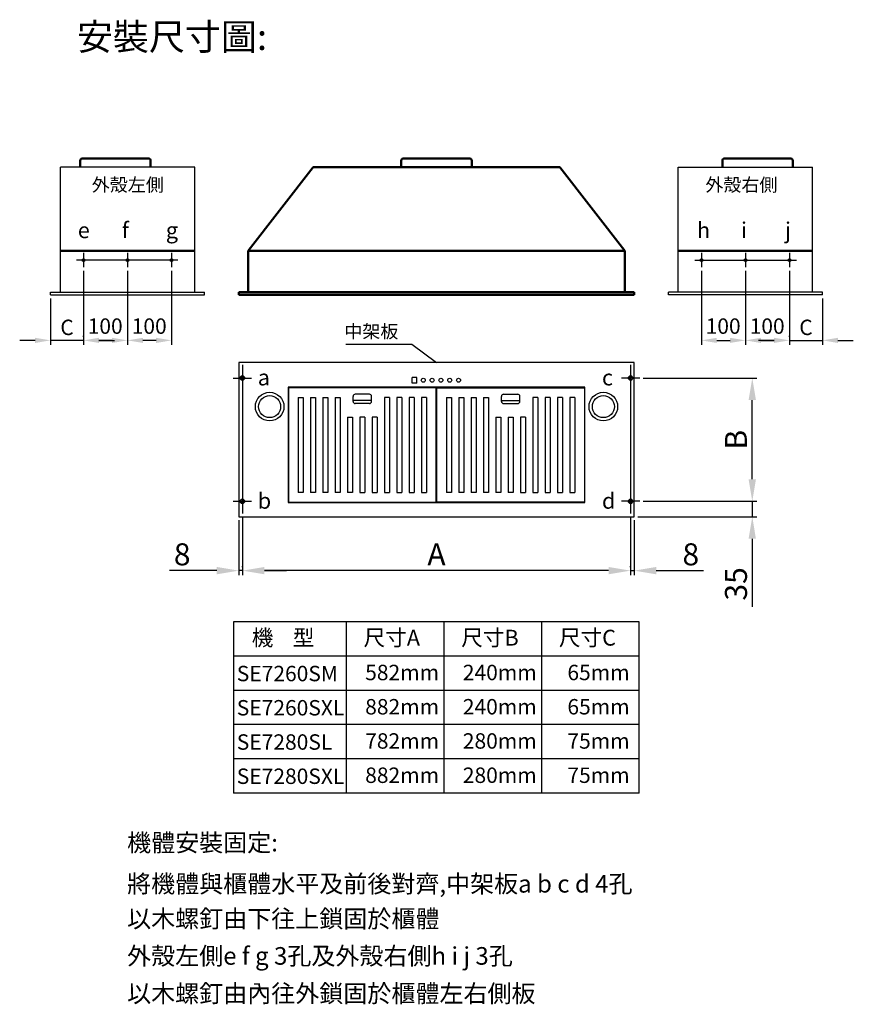
# Model space of a CAD drawing. Extents: x -573 to 1321, y -2144 to 92.
import ezdxf
from ezdxf.lldxf.tags import DXFTag

# ---------------------------------------------------------------- set-up
doc = ezdxf.new("R2010")
doc.units = 0
doc.header["$MEASUREMENT"] = 0
doc.styles.add('CHINA', font='c2', dxfattribs={"bigfont": 'china'})
doc.styles.add('STYLE1', font='BOOKOS.TTF')
tags = doc.linetypes.add('CENTER', pattern=[50.8, 31.75, -6.35, 6.35, -6.35]).pattern_tags.tags
tags[10:11] = [DXFTag(74, 4), DXFTag(75, 0), DXFTag(340, '0'), DXFTag(46, 1.0), DXFTag(50, 0.0), DXFTag(44, 0.0), DXFTag(45, 0.0)]
tags[8:9] = [DXFTag(74, 4), DXFTag(75, 0), DXFTag(340, '0'), DXFTag(46, 1.0), DXFTag(50, 0.0), DXFTag(44, 0.0), DXFTag(45, 0.0)]
tags[6:7] = [DXFTag(74, 4), DXFTag(75, 0), DXFTag(340, '0'), DXFTag(46, 1.0), DXFTag(50, 0.0), DXFTag(44, 0.0), DXFTag(45, 0.0)]
tags[4:5] = [DXFTag(74, 4), DXFTag(75, 0), DXFTag(340, '0'), DXFTag(46, 1.0), DXFTag(50, 0.0), DXFTag(44, 0.0), DXFTag(45, 0.0)]
doc.dimstyles.get("Standard").update_dxf_attribs({"dimtxt": 24, "dimasz": 24, "dimexe": 10, "dimexo": 8, "dimgap": 12, "dimtad": 1, "dimdec": 0, "dimlfac": -1, "dimdsep": 46, "dimlunit": 5, "dimtxsty": 'Standard', "dimcen": 2.5, "dimclrd": 256, "dimclre": 256, "dimclrt": 256, "dimadec": 0, "dimazin": 0, "dimtfac": 1, "dimtdec": 0, "dimtmove": 0, "dimatfit": 3, "dimfxl": 1, "dimtolj": 1, "dimtzin": 0, "dimlwd": -1, "dimlwe": -1, "dimarcsym": 0})

# ---------------------------------------------------------------- blocks, each defined once
blk = doc.blocks.new('*D19')
at = {"transparency": 16777216}
for p, q in [((815.2, -1037.5), (815.2, -1168.9)), ((823.2, -1044.5), (823.2, -1168.9)), ((765.2, -1158.9), (715.2, -1158.9)), ((815.2, -1158.9), (823.2, -1158.9)), ((873.2, -1158.9), (980.5, -1158.9))]:
    blk.add_line(p, q, dxfattribs=at)
for points in [[(765.2, -1150.6), (765.2, -1167.2), (815.2, -1158.9)], [(873.2, -1150.6), (873.2, -1167.2), (823.2, -1158.9)]]:
    blk.add_solid(points, dxfattribs=at)
at = {"layer": 'DEFPOINTS', "color": 0, "transparency": 16777216}
for p in [(815.2, -1029.5), (823.2, -1036.5), (823.2, -1158.9)]:
    blk.add_point(p, dxfattribs=at)
at = {"transparency": 16777216, "insert": (951.9, -1121.9), "char_height": 50, "attachment_point": 5, "style": 'CHINA'}
blk.add_mtext('\\A1;8', dxfattribs=at)
blk = doc.blocks.new('*D20')
at = {"transparency": 16777216}
for p, q in [((-74.8, -1044.5), (-74.8, -1168.9)), ((-66.8, -1037.5), (-66.8, -1168.9)), ((-124.8, -1158.9), (-232.1, -1158.9)), ((-66.8, -1158.9), (-74.8, -1158.9)), ((-16.8, -1158.9), (33.2, -1158.9))]:
    blk.add_line(p, q, dxfattribs=at)
for points in [[(-124.8, -1150.6), (-124.8, -1167.2), (-74.8, -1158.9)], [(-16.8, -1150.6), (-16.8, -1167.2), (-66.8, -1158.9)]]:
    blk.add_solid(points, dxfattribs=at)
at = {"layer": 'DEFPOINTS', "color": 0, "transparency": 16777216}
for p in [(-74.8, -1036.5), (-66.8, -1029.5), (-74.8, -1158.9)]:
    blk.add_point(p, dxfattribs=at)
at = {"transparency": 16777216, "insert": (-203.5, -1121.9), "char_height": 50, "attachment_point": 5, "style": 'CHINA'}
blk.add_mtext('\\A1;8', dxfattribs=at)
blk = doc.blocks.new('*D21')
at = {"transparency": 16777216}
for p, q in [((-66.8, -1150.9), (-66.8, -1148.9)), ((765.2, -1158.9), (-16.8, -1158.9)), ((815.2, -1150.9), (815.2, -1148.9))]:
    blk.add_line(p, q, dxfattribs=at)
for points in [[(-16.8, -1150.6), (-16.8, -1167.2), (-66.8, -1158.9)], [(765.2, -1150.6), (765.2, -1167.2), (815.2, -1158.9)]]:
    blk.add_solid(points, dxfattribs=at)
at = {"layer": 'DEFPOINTS', "color": 0, "transparency": 16777216}
for p in [(-66.8, -1158.9), (-66.8, -1158.9), (815.2, -1158.9)]:
    blk.add_point(p, dxfattribs=at)
at = {"transparency": 16777216, "insert": (374.2, -1121.9), "char_height": 50, "attachment_point": 5, "style": 'CHINA'}
blk.add_mtext('\\A1;A', dxfattribs=at)
blk = doc.blocks.new('*D22')
at = {"transparency": 16777216}
for p, q in [((1091.5, -951.5), (1091.5, -901.5)), ((843.8, -1001.5), (1101.5, -1001.5)), ((1091.5, -1001.5), (1091.5, -1036.5)), ((831.2, -1036.5), (1101.5, -1036.5)), ((1091.5, -1086.5), (1091.5, -1241.4))]:
    blk.add_line(p, q, dxfattribs=at)
for points in [[(1083.2, -951.5), (1099.8, -951.5), (1091.5, -1001.5)], [(1083.2, -1086.5), (1099.8, -1086.5), (1091.5, -1036.5)]]:
    blk.add_solid(points, dxfattribs=at)
at = {"layer": 'DEFPOINTS', "color": 0, "transparency": 16777216}
for p in [(835.8, -1001.5), (823.2, -1036.5), (1091.5, -1036.5)]:
    blk.add_point(p, dxfattribs=at)
at = {"transparency": 16777216, "insert": (1054.5, -1189), "char_height": 50, "attachment_point": 5, "rotation": 90, "style": 'CHINA'}
blk.add_mtext('\\A1;35', dxfattribs=at)
blk = doc.blocks.new('*D23')
at = {"transparency": 16777216}
for p, q in [((843.8, -721.5), (1101.5, -721.5)), ((1091.5, -951.5), (1091.5, -771.5)), ((1099.5, -1001.5), (1101.5, -1001.5))]:
    blk.add_line(p, q, dxfattribs=at)
for points in [[(1083.2, -771.5), (1099.8, -771.5), (1091.5, -721.5)], [(1083.2, -951.5), (1099.8, -951.5), (1091.5, -1001.5)]]:
    blk.add_solid(points, dxfattribs=at)
at = {"layer": 'DEFPOINTS', "color": 0, "transparency": 16777216}
for p in [(835.8, -721.5), (1091.5, -721.5), (1091.5, -1001.5)]:
    blk.add_point(p, dxfattribs=at)
at = {"transparency": 16777216, "insert": (1054.5, -861.5), "char_height": 50, "attachment_point": 5, "rotation": 90, "style": 'CHINA'}
blk.add_mtext('\\A1;B', dxfattribs=at)
blk = doc.blocks.new('*D25')
at = {"transparency": 16777216}
for p, q in [((1251, -540.8), (1251, -646)), ((1176, -628), (1176, -626)), ((1141, -636), (1106, -636)), ((1176, -636), (1251, -636)), ((1286, -636), (1321, -636))]:
    blk.add_line(p, q, dxfattribs=at)
for points in [[(1141, -630.2), (1141, -641.9), (1176, -636)], [(1286, -630.2), (1286, -641.9), (1251, -636)]]:
    blk.add_solid(points, dxfattribs=at)
at = {"layer": 'DEFPOINTS', "color": 0, "transparency": 16777216}
for p in [(1251, -532.8), (1176, -636), (1251, -636)]:
    blk.add_point(p, dxfattribs=at)
at = {"transparency": 16777216, "insert": (1213.5, -606.5), "char_height": 35, "attachment_point": 5, "style": 'CHINA'}
blk.add_mtext('\\A1;C', dxfattribs=at)
blk = doc.blocks.new('*D26')
at = {"transparency": 16777216}
for p, q in [((-502.6, -540.8), (-502.6, -646)), ((-427.6, -628), (-427.6, -626)), ((-537.6, -636), (-572.6, -636)), ((-427.6, -636), (-502.6, -636)), ((-392.6, -636), (-357.6, -636))]:
    blk.add_line(p, q, dxfattribs=at)
for points in [[(-537.6, -630.2), (-537.6, -641.9), (-502.6, -636)], [(-392.6, -630.2), (-392.6, -641.9), (-427.6, -636)]]:
    blk.add_solid(points, dxfattribs=at)
at = {"layer": 'DEFPOINTS', "color": 0, "transparency": 16777216}
for p in [(-502.6, -532.8), (-502.6, -636), (-427.6, -636)]:
    blk.add_point(p, dxfattribs=at)
at = {"transparency": 16777216, "insert": (-465.1, -606.5), "char_height": 35, "attachment_point": 5, "style": 'CHINA'}
blk.add_mtext('\\A1;C', dxfattribs=at)

msp = doc.modelspace()

# ---------------------------------------------------------------- linework, layer by layer
at = {"color": 7, "linetype": 'ByBlock', "lineweight": 50}
for p, q in [((-280.1, -222.8), (-430.1, -222.8)), ((299.2, -222.8), (449.2, -222.8)), ((1028.5, -222.8), (1178.5, -222.8)), ((-435.1, -242.8), (-435.1, -227.8)), ((-275.1, -242.8), (-275.1, -227.8)), ((94.2, -242.8), (-53.8, -432.8)), ((654.2, -242.8), (94.2, -242.8)), ((294.2, -242.8), (294.2, -227.8)), ((454.2, -242.8), (454.2, -227.8)), ((654.2, -242.8), (802.2, -432.8)), ((1023.5, -242.8), (1023.5, -227.8)), ((1183.5, -242.8), (1183.5, -227.8)), ((-175.1, -432.8), (-480.1, -432.8)), ((-53.8, -432.8), (802.2, -432.8)), ((-53.8, -432.8), (-53.8, -526.8)), ((802.2, -432.8), (802.2, -526.8)), ((923.5, -432.8), (1228.5, -432.8)), ((823.2, -526.8), (-74.8, -526.8)), ((-74.8, -532.8), (-74.8, -526.8)), ((-74.8, -532.8), (823.2, -532.8)), ((823.2, -532.8), (823.2, -526.8))]:
    msp.add_line(p, q, dxfattribs=at)
for p, q in [((-480.1, -526.8), (-480.1, -242.8)), ((-175.1, -242.8), (-480.1, -242.8)), ((-175.1, -526.8), (-175.1, -242.8)), ((923.5, -526.8), (923.5, -242.8)), ((923.5, -242.8), (1228.5, -242.8)), ((1228.5, -526.8), (1228.5, -242.8)), ((-427.6, -478.1), (-427.6, -646)), ((-327.6, -478.1), (-327.6, -646)), ((-227.6, -478.1), (-227.6, -646)), ((976, -478.1), (976, -646)), ((1076, -478.1), (1076, -646)), ((1176, -478.1), (1176, -646)), ((-502.6, -526.8), (-152.6, -526.8)), ((-502.6, -532.8), (-502.6, -526.8)), ((-502.6, -532.8), (-152.6, -532.8)), ((-152.6, -532.8), (-152.6, -526.8)), ((1251, -526.8), (901, -526.8)), ((901, -532.8), (901, -526.8)), ((1251, -532.8), (901, -532.8)), ((1251, -532.8), (1251, -526.8)), ((-362.6, -636), (-392.6, -636)), ((-262.6, -636), (-292.6, -636)), ((168.2, -644.9), (318.2, -644.9)), ((318.2, -644.9), (374.2, -686.5)), ((1011, -636), (1041, -636)), ((1111, -636), (1141, -636)), ((823.2, -686.5), (-74.8, -686.5)), ((-74.8, -686.5), (-74.8, -1036.5)), ((823.2, -1036.5), (823.2, -686.5)), ((329.2, -720), (319.2, -720)), ((319.2, -733), (319.2, -720)), ((329.2, -733), (319.2, -733)), ((329.2, -733), (329.2, -720)), ((711.2, -742.5), (37.2, -742.5)), ((37.2, -742.5), (37.2, -1004.5)), ((373.2, -743.5), (38.2, -743.5)), ((38.2, -743.5), (38.2, -1003.5)), ((221.7, -758.5), (189.7, -758.5)), ((373.2, -1003.5), (373.2, -743.5)), ((375.2, -1003.5), (375.2, -743.5)), ((375.2, -743.5), (710.2, -743.5)), ((526.7, -758.5), (558.7, -758.5)), ((710.2, -743.5), (710.2, -1003.5)), ((711.2, -1004.5), (711.2, -742.5)), ((60.2, -765.5), (71.2, -765.5)), ((60.2, -765.5), (60.2, -981.5)), ((71.2, -765.5), (71.2, -981.5)), ((88.2, -765.5), (99.2, -765.5)), ((88.2, -765.5), (88.2, -981.5)), ((99.2, -765.5), (99.2, -981.5)), ((116.2, -765.5), (116.2, -981.5)), ((116.2, -765.5), (127.2, -765.5)), ((127.2, -765.5), (127.2, -981.5)), ((144.2, -765.5), (144.2, -981.5)), ((144.2, -765.5), (155.2, -765.5)), ((155.2, -765.5), (155.2, -981.5)), ((184.7, -774.5), (184.7, -763.5)), ((226.7, -772.5), (184.7, -772.5)), ((221.7, -779.5), (189.7, -779.5)), ((226.7, -774.5), (226.7, -763.5)), ((267.2, -765.5), (256.2, -765.5)), ((256.2, -765.5), (256.2, -981.5)), ((267.2, -765.5), (267.2, -981.5)), ((295.2, -765.5), (284.2, -765.5)), ((284.2, -765.5), (284.2, -981.5)), ((295.2, -765.5), (295.2, -981.5)), ((323.2, -765.5), (312.2, -765.5)), ((312.2, -765.5), (312.2, -981.5)), ((323.2, -765.5), (323.2, -981.5)), ((351.2, -765.5), (340.2, -765.5)), ((340.2, -765.5), (340.2, -981.5)), ((351.2, -765.5), (351.2, -981.5)), ((397.2, -765.5), (408.2, -765.5)), ((397.2, -765.5), (397.2, -981.5)), ((408.2, -765.5), (408.2, -981.5)), ((425.2, -765.5), (436.2, -765.5)), ((425.2, -765.5), (425.2, -981.5)), ((436.2, -765.5), (436.2, -981.5)), ((453.2, -765.5), (453.2, -981.5)), ((453.2, -765.5), (464.2, -765.5)), ((464.2, -765.5), (464.2, -981.5)), ((481.2, -765.5), (481.2, -981.5)), ((481.2, -765.5), (492.2, -765.5)), ((492.2, -765.5), (492.2, -981.5)), ((521.7, -774.5), (521.7, -763.5)), ((521.7, -772.5), (563.7, -772.5)), ((526.7, -779.5), (558.7, -779.5)), ((563.7, -774.5), (563.7, -763.5)), ((604.2, -765.5), (593.2, -765.5)), ((593.2, -765.5), (593.2, -981.5)), ((604.2, -765.5), (604.2, -981.5)), ((632.2, -765.5), (621.2, -765.5)), ((621.2, -765.5), (621.2, -981.5)), ((632.2, -765.5), (632.2, -981.5)), ((660.2, -765.5), (649.2, -765.5)), ((649.2, -765.5), (649.2, -981.5)), ((660.2, -765.5), (660.2, -981.5)), ((688.2, -765.5), (677.2, -765.5)), ((677.2, -765.5), (677.2, -981.5)), ((688.2, -765.5), (688.2, -981.5)), ((172.2, -810.5), (172.2, -981.5)), ((172.2, -810.5), (183.2, -810.5)), ((183.2, -810.5), (183.2, -981.5)), ((211.2, -810.5), (200.2, -810.5)), ((200.2, -810.5), (200.2, -981.5)), ((211.2, -810.5), (211.2, -981.5)), ((228.2, -810.5), (228.2, -981.5)), ((239.2, -810.5), (228.2, -810.5)), ((239.2, -810.5), (239.2, -981.5)), ((509.2, -810.5), (509.2, -981.5)), ((509.2, -810.5), (520.2, -810.5)), ((520.2, -810.5), (520.2, -981.5)), ((537.2, -810.5), (537.2, -981.5)), ((537.2, -810.5), (548.2, -810.5)), ((548.2, -810.5), (548.2, -981.5)), ((565.2, -810.5), (565.2, -981.5)), ((576.2, -810.5), (565.2, -810.5)), ((576.2, -810.5), (576.2, -981.5)), ((71.2, -981.5), (60.2, -981.5)), ((99.2, -981.5), (88.2, -981.5)), ((127.2, -981.5), (116.2, -981.5)), ((155.2, -981.5), (144.2, -981.5)), ((183.2, -981.5), (172.2, -981.5)), ((200.2, -981.5), (211.2, -981.5)), ((228.2, -981.5), (239.2, -981.5)), ((256.2, -981.5), (267.2, -981.5)), ((284.2, -981.5), (295.2, -981.5)), ((312.2, -981.5), (323.2, -981.5)), ((340.2, -981.5), (351.2, -981.5)), ((408.2, -981.5), (397.2, -981.5)), ((436.2, -981.5), (425.2, -981.5)), ((464.2, -981.5), (453.2, -981.5)), ((492.2, -981.5), (481.2, -981.5)), ((520.2, -981.5), (509.2, -981.5)), ((548.2, -981.5), (537.2, -981.5)), ((565.2, -981.5), (576.2, -981.5)), ((593.2, -981.5), (604.2, -981.5)), ((621.2, -981.5), (632.2, -981.5)), ((649.2, -981.5), (660.2, -981.5)), ((677.2, -981.5), (688.2, -981.5)), ((37.2, -1004.5), (711.2, -1004.5)), ((38.2, -1003.5), (373.2, -1003.5)), ((710.2, -1003.5), (375.2, -1003.5)), ((-74.8, -1036.5), (823.2, -1036.5))]:
    msp.add_line(p, q)
at = {"color": 1, "linetype": 'CENTER'}
for p, q in [((-427.6, -437.6), (-427.6, -470.1)), ((-327.6, -437.6), (-327.6, -470.1)), ((-227.6, -437.6), (-227.6, -470.1)), ((976, -437.6), (976, -470.1)), ((1076, -437.6), (1076, -470.1)), ((1176, -437.6), (1176, -470.1)), ((-213, -453.8), (-443.6, -453.8)), ((961.4, -453.8), (1192, -453.8)), ((-66.8, -691.5), (-66.8, -1029.5)), ((815.2, -691.5), (815.2, -1029.5)), ((-87.4, -721.5), (-46.2, -721.5)), ((835.8, -721.5), (794.6, -721.5)), ((-87.4, -1001.5), (-46.2, -1001.5)), ((835.8, -1001.5), (794.6, -1001.5))]:
    msp.add_line(p, q, dxfattribs=at)
at = {"ltscale": 0.7}
for p, q in [((834.7, -1275.4), (-87.1, -1275.4)), ((-87.1, -1275.4), (-87.1, -1664.2)), ((169.1, -1275.4), (169.1, -1664.2)), ((391, -1275.4), (391, -1664.2)), ((612.8, -1275.4), (612.8, -1664.2)), ((834.7, -1664.2), (834.7, -1275.4)), ((834.7, -1353.1), (-87.1, -1353.1)), ((834.7, -1430.9), (-87.1, -1430.9)), ((834.7, -1508.6), (-87.1, -1508.6)), ((834.7, -1586.4), (-87.1, -1586.4)), ((834.7, -1664.2), (-87.1, -1664.2))]:
    msp.add_line(p, q, dxfattribs=at)
for centre, radius in [((-427.6, -453.8), 3), ((-327.6, -453.8), 3), ((-227.6, -453.8), 3), ((976, -453.8), 3), ((1076, -453.8), 3), ((1176, -453.8), 3), ((-66.8, -721.5), 5), ((-66.8, -721.5), 3), ((344.2, -726.5), 4.5), ((364.2, -726.5), 4.5), ((384.2, -726.5), 4.5), ((404.2, -726.5), 4.5), ((424.2, -726.5), 4.5), ((815.2, -721.5), 5), ((815.2, -721.5), 3), ((-4.8, -786.5), 32.5), ((753.2, -786.5), 32.5), ((-4.8, -786.5), 25), ((753.2, -786.5), 25), ((-66.8, -1001.5), 5), ((-66.8, -1001.5), 3), ((815.2, -1001.5), 5), ((815.2, -1001.5), 3)]:
    msp.add_circle(centre, radius)
at = {"color": 7, "linetype": 'ByBlock', "lineweight": 50}
for centre, start, end in [((-430.1, -227.8), 90, 180), ((-280.1, -227.8), 360, 90), ((299.2, -227.8), 90, 180), ((449.2, -227.8), 0, 90), ((1028.5, -227.8), 90, 180), ((1178.5, -227.8), 0, 90)]:
    msp.add_arc(centre, 5, start, end, dxfattribs=at)
for centre, start, end in [((189.7, -763.5), 90, 180), ((221.7, -763.5), 0, 90), ((526.7, -763.5), 90, 180), ((558.7, -763.5), 0, 90), ((189.7, -774.5), 180, 270), ((221.7, -774.5), 270, 0), ((526.7, -774.5), 180, 270), ((558.7, -774.5), 270, 0)]:
    msp.add_arc(centre, 5, start, end)
for points in [[(-392.6, -630.2), (-392.6, -641.9), (-427.6, -636)], [(-362.6, -630.2), (-362.6, -641.9), (-327.6, -636)], [(-292.6, -630.2), (-292.6, -641.9), (-327.6, -636)], [(-262.6, -630.2), (-262.6, -641.9), (-227.6, -636)], [(1011, -630.2), (1011, -641.9), (976, -636)], [(1041, -630.2), (1041, -641.9), (1076, -636)], [(1111, -630.2), (1111, -641.9), (1076, -636)], [(1141, -630.2), (1141, -641.9), (1176, -636)]]:
    msp.add_solid(points)

# ---------------------------------------------------------------- texts
at = {"style": 'STYLE1'}
for s, height, p in [('安裝尺寸圖:', 60, (-442.8, 23.4)), ('外殼左側', 30, (-408.9, -297.7)), ('外殼右側', 30, (984.9, -297.7)), ('e', 36, (-440.6, -403.9)), ('f', 36, (-340.6, -403.9)), ('g', 36, (-240.6, -403.9)), ('h', 36, (965.9, -403.9)), ('i', 36, (1065.9, -403.9)), ('j', 36, (1165.9, -403.9)), ('中架板', 30, (164.9, -630.7)), ('a', 36, (-31.8, -738.3)), ('c', 36, (750.1, -738.3)), ('b', 36, (-31.8, -1018.3)), ('d', 36, (750.1, -1018.3)), ('機    型', 36, (-45.5, -1329.2)), ('尺寸A', 36, (208.6, -1329.2)), ('尺寸B', 36, (430.4, -1329.2)), ('尺寸C', 36, (652.3, -1329.2)), ('機體安裝固定:', 40, (-328.6, -1796.6)), ('將機體與櫃體水平及前後對齊,中架板a b c d 4孔', 40, (-328.6, -1890)), ('以木螺釘由下往上鎖固於櫃體', 40, (-328.6, -1969.4)), ('外殼左側e f g 3孔及外殼右側h i j 3孔', 40, (-328.6, -2053.8)), ('以木螺釘由內往外鎖固於櫃體左右側板', 40, (-328.6, -2139.1))]:
    msp.add_text(s, height=height, dxfattribs=at).set_placement(p)
at = {"ltscale": 0.7}
for s, p in [('SE7260SM', (-79.5, -1410.1)), ('582mm', (212.2, -1407.7)), ('240mm', (434, -1407.7)), ('65mm', (671.5, -1407.7)), ('SE7260SXL', (-79.5, -1487.8)), ('882mm', (212.2, -1485.5)), ('240mm', (434, -1485.5)), ('65mm', (671.5, -1485.5)), ('SE7280SL', (-79.5, -1565.6)), ('782mm', (212.2, -1563.2)), ('280mm', (434, -1563.2)), ('75mm', (671.5, -1563.2)), ('SE7280SXL', (-79.5, -1643.3)), ('882mm', (212.2, -1641)), ('280mm', (434, -1641)), ('75mm', (671.5, -1641))]:
    msp.add_text(s, height=35, dxfattribs=at).set_placement(p)
at = {"char_height": 35, "attachment_point": 5, "style": 'CHINA'}
for insert in [(-378.4, -603.6), (-278.4, -603.6), (1025.3, -603.6), (1125.3, -603.6)]:
    msp.add_mtext('\\A1;100', dxfattribs=dict(at, insert=insert))

# ---------------------------------------------------------------- dimensions: what is measured, and where the dimension line sits
for base, p1, p2, angle, text, override, picture, middle in [((-502.6, -636), (-427.6, -636), (-502.6, -532.8), 180, 'C', {"dimtxt": 35, "dimasz": 35, "dimtxsty": 'CHINA'}, '*D26', (-465.1, -606.5)), ((1091.5, -721.5), (1091.5, -1001.5), (835.8, -721.5), 90, 'B', {"dimtxt": 50, "dimasz": 50, "dimtxsty": 'CHINA'}, '*D23', (1054.5, -861.5))]:
    dim = msp.add_linear_dim(base=base, p1=p1, p2=p2, angle=angle, text=text, dimstyle='Standard', override=override)
    dim.commit()
    dim.dimension.update_dxf_attribs({"geometry": picture, "text_midpoint": middle})
for base, p1, p2, text, override, picture, middle in [((1251, -636), (1176, -636), (1251, -532.8), 'C', {"dimtxt": 35, "dimasz": 35, "dimtxsty": 'CHINA'}, '*D25', (1213.5, -606.5)), ((-66.8, -1158.9), (815.2, -1158.9), (-66.8, -1158.9), 'A', {"dimtxt": 50, "dimasz": 50, "dimtxsty": 'CHINA'}, '*D21', (374.2, -1121.9))]:
    dim = msp.add_linear_dim(base=base, p1=p1, p2=p2, text=text, dimstyle='Standard', override=override)
    dim.commit()
    dim.dimension.update_dxf_attribs({"geometry": picture, "text_midpoint": middle})
for base, p1, p2, angle, picture, middle in [((1091.5, -1036.5), (835.8, -1001.5), (823.2, -1036.5), 90, '*D22', (1054.5, -1189)), ((-74.8, -1158.9), (-66.8, -1029.5), (-74.8, -1036.5), 180, '*D20', (-203.5, -1121.9))]:
    dim = msp.add_linear_dim(base=base, p1=p1, p2=p2, angle=angle, dimstyle='Standard', override={"dimtxt": 50, "dimasz": 50, "dimtxsty": 'CHINA'})
    dim.commit()
    dim.dimension.update_dxf_attribs({"geometry": picture, "text_midpoint": middle})
dim = msp.add_linear_dim(base=(823.2, -1158.9), p1=(815.2, -1029.5), p2=(823.2, -1036.5), dimstyle='Standard', override={"dimtxt": 50, "dimasz": 50, "dimtxsty": 'CHINA'})
dim.commit()
dim.dimension.update_dxf_attribs({"geometry": '*D19', "text_midpoint": (951.9, -1121.9)})

doc.saveas('drawing.dxf')
